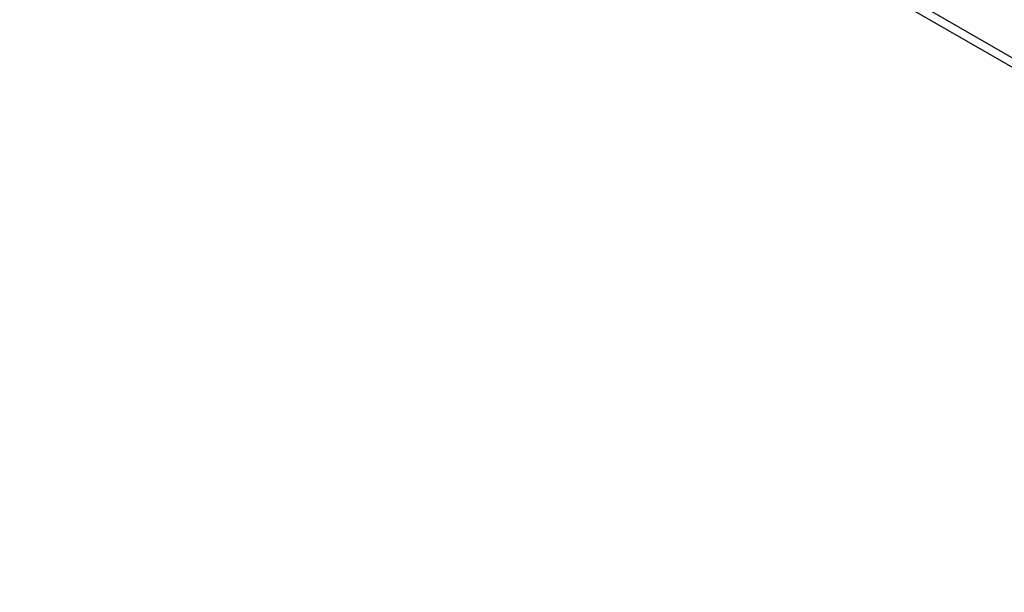
# Model space of a CAD drawing. Units: millimetres. Extents: x 3051 to 5723, y 2849 to 4598.
# Drawn here: x 4606 to 4655, y 3010 to 3039 of the extents above; entities that cross this region are included whole.
import ezdxf

# ---------------------------------------------------------------- set-up
doc = ezdxf.new("R2010")
doc.units = ezdxf.units.MM
doc.header["$LTSCALE"] = 80
doc.header["$PDSIZE"] = -1
doc.layers.add('VP-DIM', color=7, linetype='Continuous')
doc.layers.add('VP-EQ', color=7, linetype='Continuous', true_color=0x8a3492)
doc.dimstyles.get("Standard").update_dxf_attribs({"dimtxt": 14, "dimasz": 20, "dimexe": 20, "dimexo": 50, "dimgap": 20, "dimtad": 0, "dimdec": 0, "dimzin": 0, "dimdsep": 46, "dimtxsty": 'Standard', "dimcen": -0.09, "dimadec": 0, "dimazin": 0, "dimtfac": 1, "dimtdec": 4, "dimtofl": 0, "dimtmove": 0, "dimatfit": 3, "dimfxl": 70, "dimfxlon": 1, "dimtolj": 1, "dimtzin": 0, "dimarcsym": 0})

# ---------------------------------------------------------------- blocks, each defined once
blk = doc.blocks.new('*D51')
at = {"layer": 'Defpoints', "color": 0}
for p in [(4995.127, 4125.636), (4569.702, 2849.474), (5703.012, 2849.474)]:
    blk.add_point(p, dxfattribs=at)
at = {"layer": 'VP-DIM', "color": 0, "lineweight": -2}
for p, q in [((5633.012, 4125.636), (5723.012, 4125.636)), ((5703.012, 4105.636), (5703.012, 3545.6)), ((5703.012, 2869.474), (5703.012, 3422.267)), ((5633.012, 2849.474), (5723.012, 2849.474))]:
    blk.add_line(p, q, dxfattribs=at)
at = {"layer": 'VP-DIM', "color": 0}
for points in [[(5706.346, 4105.636), (5699.679, 4105.636), (5703.012, 4125.636)], [(5699.679, 2869.474), (5706.346, 2869.474), (5703.012, 2849.474)]]:
    blk.add_solid(points, dxfattribs=at)
at = {"layer": 'VP-DIM', "color": 0, "insert": (5703.012, 3483.933), "char_height": 25, "attachment_point": 5, "rotation": 90}
blk.add_mtext('\\A1;1276', dxfattribs=at)
blk = doc.blocks.new('16392')
at = {"layer": 'VP-EQ', "color": 0, "linetype": 'Continuous', "lineweight": 25}
for p, q in [((4642.793, 3044.226), (4693.95, 3014.69)), ((4642.585, 3043.884), (4693.391, 3014.551))]:
    blk.add_line(p, q, dxfattribs=at)
blk = doc.blocks.new('16392 2d')
at = {"layer": 'VP-EQ', "color": 0}
blk.add_blockref('16392', (0, 0), dxfattribs=at)

msp = doc.modelspace()

# ---------------------------------------------------------------- block references
at = {"layer": 'VP-EQ', "color": 0}
msp.add_blockref('16392 2d', (0, 0), dxfattribs=at)

# ---------------------------------------------------------------- dimensions: what is measured, and where the dimension line sits
at = {"layer": 'VP-DIM', "color": 0}
dim = msp.add_linear_dim(base=(5703.012, 2849.474), p1=(4995.127, 4125.636), p2=(4569.702, 2849.474), angle=90, dimstyle='Standard', override={"dimtxt": 25}, dxfattribs=at)
dim.commit()
dim.dimension.update_dxf_attribs({"geometry": '*D51', "text_midpoint": (5703.012, 3483.933), "dimtype": 160})

doc.saveas('drawing.dxf')
